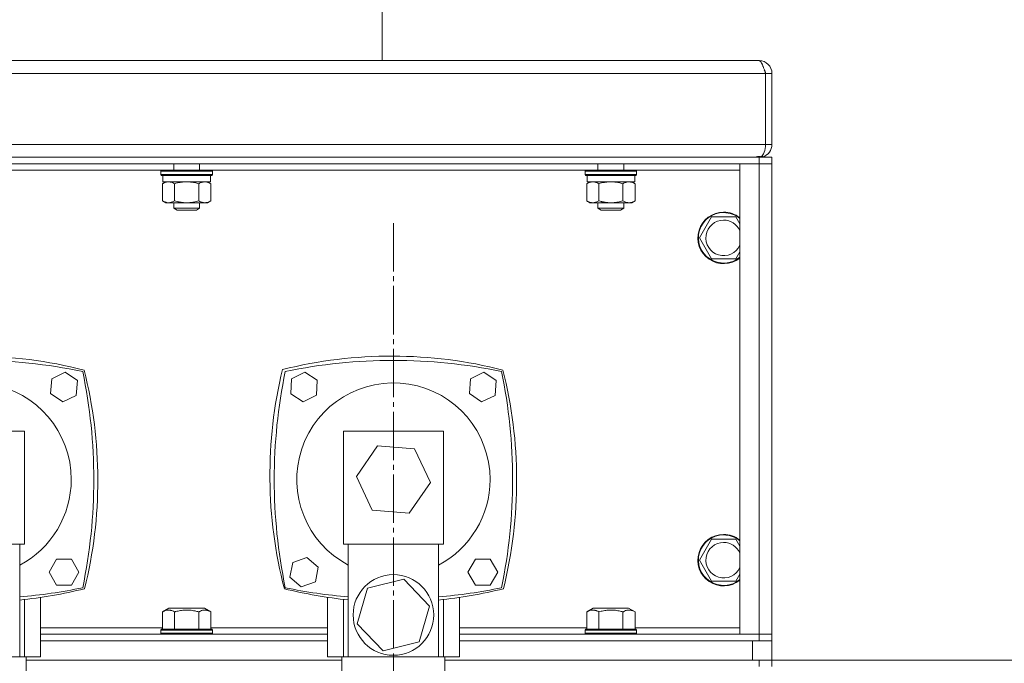
# Model space of a CAD drawing. Units: millimetres. Extents: x 0 to 21052, y -4 to 7425.
# Drawn here: x 15421 to 15727, y 5899 to 6099 of the extents above; entities that cross this region are included whole.
import ezdxf

# ---------------------------------------------------------------- set-up
doc = ezdxf.new("R2010")
doc.units = ezdxf.units.MM
doc.linetypes.add('K5LT_AXLED', pattern=[19.5, 15, -1.5, 1.5, -1.5])
doc.linetypes.add('K5LT_THIN', pattern=[0])
for name, color, linetype, true_color in [('DIM', 6, 'Continuous', 0xff00ff), ('OSI', 2, 'Continuous', 0xffff00), ('R', 1, 'Continuous', 0xff0000), ('WELDING', 7, 'Continuous', 0xffffff)]:
    doc.layers.add(name, color=color, linetype=linetype, true_color=true_color)

msp = doc.modelspace()

# ---------------------------------------------------------------- linework, layer by layer
at = {"layer": 'DIM', "color": 7, "linetype": 'K5LT_THIN', "lineweight": 18}
msp.add_line((15654.46, 5900.35), (16210, 5900.35), dxfattribs=at)
at = {"layer": 'OSI', "color": 30, "linetype": 'K5LT_AXLED', "lineweight": 18, "true_color": 0xff8000}
msp.add_line((15536.96, 6035.92), (15536.96, 5800.92), dxfattribs=at)
at = {"layer": 'R', "color": 7, "linetype": 'K5LT_THIN', "lineweight": 18}
for p, q in [((15533.46, 6134.35), (15533.46, 6086.35)), ((15163.49, 6086.35), (15650.43, 6086.35)), ((15640.43, 6086.35), (15533.46, 6086.35)), ((15640.46, 6086.35), (15640.43, 6086.35)), ((15650.46, 6086.35), (15640.46, 6086.35)), ((15650.46, 6086.35), (15650.46, 6086.35)), ((15652.46, 6082.35), (15161.46, 6082.35)), ((15654.46, 6082.35), (15652.46, 6082.35)), ((15652.46, 6060.35), (15652.46, 6082.35)), ((15654.46, 6082.35), (15654.46, 6060.35)), ((15161.46, 6060.35), (15652.46, 6060.35)), ((15652.46, 6060.35), (15654.46, 6060.35)), ((15650.46, 6056.35), (15163.46, 6056.35)), ((15650.46, 6054.35), (15163.46, 6054.35)), ((15468.79, 6054.35), (15468.79, 6052.35)), ((15476.79, 6054.35), (15476.79, 6052.35)), ((15600.46, 6054.35), (15600.46, 6052.35)), ((15608.46, 6054.35), (15608.46, 6052.35)), ((15644.46, 5908.35), (15644.46, 6054.35)), ((15644.46, 6054.35), (15650.46, 6054.35)), ((15650.46, 6056.35), (15650.46, 6056.61)), ((15654.46, 6056.35), (15650.46, 6056.35)), ((15650.46, 6054.35), (15650.46, 6056.35)), ((15650.46, 6054.35), (15654.46, 6054.35)), ((15650.46, 6054.35), (15654.46, 6054.35)), ((15650.46, 6054.35), (15650.46, 5908.35)), ((15651.59, 6056.51), (15651.47, 6056.9)), ((15654.46, 6054.35), (15654.46, 6056.35)), ((15654.46, 5908.35), (15654.46, 6054.35)), ((15654.46, 5908.35), (15654.46, 6054.35)), ((15348.95, 6052.35), (15464.97, 6052.35)), ((15464.79, 6052.05), (15464.97, 6052.35)), ((15464.79, 6052.05), (15464.79, 6051.05)), ((15479.72, 6052.05), (15464.79, 6052.05)), ((15479.57, 6052.35), (15464.97, 6052.35)), ((15480.62, 6052.35), (15479.57, 6052.35)), ((15480.79, 6052.05), (15479.72, 6052.05)), ((15480.79, 6052.05), (15480.62, 6052.35)), ((15480.62, 6052.35), (15596.63, 6052.35)), ((15480.79, 6052.05), (15480.79, 6051.05)), ((15596.46, 6052.05), (15596.63, 6052.35)), ((15596.46, 6052.05), (15596.46, 6051.05)), ((15611.39, 6052.05), (15596.46, 6052.05)), ((15611.24, 6052.35), (15596.63, 6052.35)), ((15612.29, 6052.35), (15611.24, 6052.35)), ((15612.46, 6052.05), (15611.39, 6052.05)), ((15612.46, 6052.05), (15612.29, 6052.35)), ((15612.29, 6052.35), (15644.46, 6052.35)), ((15612.46, 6052.05), (15612.46, 6051.05)), ((15464.79, 6051.05), (15464.97, 6050.75)), ((15479.72, 6051.05), (15464.79, 6051.05)), ((15479.57, 6050.75), (15464.97, 6050.75)), ((15465.29, 6048.17), (15466.29, 6048.75)), ((15465.29, 6048.17), (15465.29, 6042.83)), ((15465.39, 6050.75), (15465.39, 6048.75)), ((15480.19, 6048.75), (15465.39, 6048.75)), ((15469.04, 6048.17), (15469.04, 6042.83)), ((15476.55, 6048.17), (15476.55, 6042.83)), ((15480.3, 6048.17), (15479.29, 6048.75)), ((15480.62, 6050.75), (15479.57, 6050.75)), ((15480.79, 6051.05), (15479.72, 6051.05)), ((15480.19, 6050.75), (15480.19, 6048.75)), ((15480.3, 6048.17), (15480.3, 6042.83)), ((15480.79, 6051.05), (15480.62, 6050.75)), ((15596.46, 6051.05), (15596.63, 6050.75)), ((15611.39, 6051.05), (15596.46, 6051.05)), ((15611.24, 6050.75), (15596.63, 6050.75)), ((15596.95, 6048.17), (15597.96, 6048.75)), ((15596.95, 6048.17), (15596.95, 6042.83)), ((15597.06, 6050.75), (15597.06, 6048.75)), ((15611.86, 6048.75), (15597.06, 6048.75)), ((15600.71, 6048.17), (15600.71, 6042.83)), ((15608.21, 6048.17), (15608.21, 6042.83)), ((15611.97, 6048.17), (15610.96, 6048.75)), ((15612.29, 6050.75), (15611.24, 6050.75)), ((15612.46, 6051.05), (15611.39, 6051.05)), ((15611.86, 6050.75), (15611.86, 6048.75)), ((15611.97, 6048.17), (15611.97, 6042.83)), ((15612.46, 6051.05), (15612.29, 6050.75)), ((15465.29, 6042.83), (15466.29, 6042.25)), ((15478.42, 6042.25), (15466.29, 6042.25)), ((15468.79, 6042.25), (15468.79, 6040.52)), ((15476.79, 6042.25), (15476.79, 6040.52)), ((15479.29, 6042.25), (15478.42, 6042.25)), ((15480.3, 6042.83), (15479.29, 6042.25)), ((15596.95, 6042.83), (15597.96, 6042.25)), ((15610.09, 6042.25), (15597.96, 6042.25)), ((15600.46, 6042.25), (15600.46, 6040.52)), ((15608.46, 6042.25), (15608.46, 6040.52)), ((15610.96, 6042.25), (15610.09, 6042.25)), ((15611.97, 6042.83), (15610.96, 6042.25)), ((15468.79, 6040.52), (15469.79, 6039.95)), ((15476.26, 6040.52), (15468.79, 6040.52)), ((15475.39, 6039.95), (15469.79, 6039.95)), ((15475.79, 6039.95), (15475.39, 6039.95)), ((15476.79, 6040.52), (15475.79, 6039.95)), ((15476.79, 6040.52), (15476.26, 6040.52)), ((15600.46, 6040.52), (15601.46, 6039.95)), ((15607.92, 6040.52), (15600.46, 6040.52)), ((15607.06, 6039.95), (15601.46, 6039.95)), ((15607.46, 6039.95), (15607.06, 6039.95)), ((15608.46, 6040.52), (15607.46, 6039.95)), ((15608.46, 6040.52), (15607.92, 6040.52)), ((15631.95, 6031.35), (15635.71, 6037.85)), ((15635.71, 6037.85), (15639.46, 6037.85)), ((15639.46, 6037.85), (15643.21, 6037.85)), ((15643.21, 6037.85), (15644.46, 6035.69)), ((15635.71, 6024.85), (15631.95, 6031.35)), ((15644.46, 6027.01), (15643.21, 6024.85)), ((15643.21, 6024.85), (15635.71, 6024.85)), ((15430.54, 5983.06), (15430.89, 5987.66)), ((15430.89, 5987.66), (15435.05, 5989.67)), ((15435.05, 5989.67), (15438.87, 5987.06)), ((15438.87, 5987.06), (15438.52, 5982.45)), ((15505.1, 5982.96), (15505.34, 5987.57)), ((15505.34, 5987.57), (15509.45, 5989.67)), ((15509.45, 5989.67), (15513.33, 5987.16)), ((15513.33, 5987.16), (15513.09, 5982.55)), ((15560.54, 5983.06), (15560.89, 5987.66)), ((15560.89, 5987.66), (15565.05, 5989.67)), ((15565.05, 5989.67), (15568.87, 5987.06)), ((15568.87, 5987.06), (15568.52, 5982.45)), ((15434.35, 5980.45), (15430.54, 5983.06)), ((15438.52, 5982.45), (15434.35, 5980.45)), ((15508.98, 5980.45), (15505.1, 5982.96)), ((15513.09, 5982.55), (15508.98, 5980.45)), ((15564.35, 5980.45), (15560.54, 5983.06)), ((15568.52, 5982.45), (15564.35, 5980.45)), ((15422.46, 5971.35), (15391.46, 5971.35)), ((15422.46, 5936.35), (15422.46, 5971.35)), ((15552.46, 5971.35), (15521.46, 5971.35)), ((15521.46, 5971.35), (15521.46, 5936.35)), ((15552.46, 5936.35), (15552.46, 5971.35)), ((15525.45, 5957.28), (15532.02, 5966.78)), ((15532.02, 5966.78), (15543.52, 5965.85)), ((15543.52, 5965.85), (15548.47, 5955.41)), ((15530.4, 5946.85), (15525.45, 5957.28)), ((15548.47, 5955.41), (15541.9, 5945.91)), ((15541.9, 5945.91), (15530.4, 5946.85)), ((15391.46, 5936.35), (15422.46, 5936.35)), ((15420.96, 5901.35), (15420.96, 5936.35)), ((15521.46, 5936.35), (15552.46, 5936.35)), ((15522.96, 5936.35), (15522.96, 5901.35)), ((15550.96, 5901.35), (15550.96, 5936.35)), ((15631.95, 5931.35), (15635.71, 5937.85)), ((15635.71, 5937.85), (15639.46, 5937.85)), ((15639.46, 5937.85), (15643.21, 5937.85)), ((15643.21, 5937.85), (15644.46, 5935.69)), ((15505.7, 5930.64), (15510.06, 5932.18)), ((15510.06, 5932.18), (15513.57, 5929.18)), ((15430.09, 5927.64), (15432.39, 5931.64)), ((15432.39, 5931.64), (15437.01, 5931.64)), ((15437.01, 5931.64), (15439.32, 5927.64)), ((15504.86, 5926.1), (15505.7, 5930.64)), ((15513.57, 5929.18), (15512.73, 5924.63)), ((15560.09, 5927.64), (15562.39, 5931.64)), ((15562.39, 5931.64), (15567.01, 5931.64)), ((15567.01, 5931.64), (15569.32, 5927.64)), ((15635.71, 5924.85), (15631.95, 5931.35)), ((15432.39, 5923.64), (15430.09, 5927.64)), ((15439.32, 5927.64), (15437.01, 5923.64)), ((15508.37, 5923.09), (15504.86, 5926.1)), ((15562.39, 5923.64), (15560.09, 5927.64)), ((15569.32, 5927.64), (15567.01, 5923.64)), ((15644.46, 5927.01), (15643.21, 5924.85)), ((15437.01, 5923.64), (15432.39, 5923.64)), ((15512.73, 5924.63), (15508.37, 5923.09)), ((15528.95, 5922.67), (15540.16, 5925.44)), ((15540.16, 5925.44), (15548.17, 5917.12)), ((15567.01, 5923.64), (15562.39, 5923.64)), ((15643.21, 5924.85), (15635.71, 5924.85)), ((15427.46, 5919.79), (15427.46, 5901.35)), ((15516.46, 5901.35), (15516.46, 5919.83)), ((15525.75, 5911.57), (15528.95, 5922.67)), ((15557.46, 5919.79), (15557.46, 5901.35)), ((15422.46, 5901.35), (15422.46, 5919.14)), ((15521.46, 5919.18), (15521.46, 5901.35)), ((15548.17, 5917.12), (15544.97, 5906.03)), ((15552.46, 5901.35), (15552.46, 5919.14)), ((15465.29, 5915.29), (15467.29, 5916.45)), ((15465.29, 5915.29), (15465.29, 5909.95)), ((15472.79, 5916.45), (15467.29, 5916.45)), ((15469.04, 5915.29), (15469.04, 5909.95)), ((15478.3, 5916.45), (15472.79, 5916.45)), ((15476.55, 5915.29), (15476.55, 5909.95)), ((15480.3, 5915.29), (15478.3, 5916.45)), ((15480.3, 5915.29), (15480.3, 5909.95)), ((15596.95, 5915.29), (15598.95, 5916.45)), ((15596.95, 5915.29), (15596.95, 5909.95)), ((15604.46, 5916.45), (15598.95, 5916.45)), ((15600.71, 5915.29), (15600.71, 5909.95)), ((15609.97, 5916.45), (15604.46, 5916.45)), ((15608.21, 5915.29), (15608.21, 5909.95)), ((15611.97, 5915.29), (15609.97, 5916.45)), ((15611.97, 5915.29), (15611.97, 5909.95)), ((15533.76, 5903.25), (15525.75, 5911.57)), ((15465.29, 5910.35), (15427.46, 5910.35)), ((15427.46, 5908.35), (15516.46, 5908.35)), ((15464.79, 5909.65), (15464.97, 5909.95)), ((15464.79, 5908.65), (15464.79, 5909.65)), ((15464.79, 5909.65), (15480.79, 5909.65)), ((15464.79, 5908.65), (15464.97, 5908.35)), ((15464.79, 5908.65), (15480.79, 5908.65)), ((15464.97, 5909.95), (15480.62, 5909.95)), ((15516.46, 5910.35), (15480.3, 5910.35)), ((15480.79, 5909.65), (15480.62, 5909.95)), ((15480.79, 5908.65), (15480.62, 5908.35)), ((15480.79, 5908.65), (15480.79, 5909.65)), ((15596.95, 5910.35), (15557.46, 5910.35)), ((15557.46, 5908.35), (15650.46, 5908.35)), ((15596.46, 5909.65), (15596.63, 5909.95)), ((15596.46, 5908.65), (15596.46, 5909.65)), ((15596.46, 5909.65), (15612.46, 5909.65)), ((15596.46, 5908.65), (15596.63, 5908.35)), ((15596.46, 5908.65), (15612.46, 5908.65)), ((15596.63, 5909.95), (15612.29, 5909.95)), ((15644.46, 5910.35), (15611.97, 5910.35)), ((15612.46, 5909.65), (15612.29, 5909.95)), ((15612.46, 5908.65), (15612.29, 5908.35)), ((15612.46, 5908.65), (15612.46, 5909.65)), ((15650.46, 5908.35), (15644.46, 5908.35)), ((15654.46, 5908.35), (15650.46, 5908.35)), ((15654.46, 5908.35), (15650.46, 5908.35)), ((15650.46, 5908.35), (15650.46, 5906.35)), ((15654.46, 5908.35), (15654.46, 5906.35)), ((15427.46, 5906.35), (15516.46, 5906.35)), ((15427.46, 5906.35), (15516.46, 5906.35)), ((15544.97, 5906.03), (15533.76, 5903.25)), ((15557.46, 5906.35), (15650.46, 5906.35)), ((15557.46, 5906.35), (15648.46, 5906.35)), ((15648.46, 5900.35), (15648.46, 5906.35)), ((15650.46, 5906.35), (15654.46, 5906.35)), ((15654.46, 5900.35), (15654.46, 5906.35)), ((15392.96, 5901.35), (15420.96, 5901.35)), ((15420.96, 5901.35), (15422.46, 5901.35)), ((15427.46, 5901.35), (15422.46, 5901.35)), ((15422.96, 5892.35), (15422.96, 5901.35)), ((15520.96, 5900.35), (15422.96, 5900.35)), ((15422.96, 5900.35), (15520.96, 5900.35)), ((15521.46, 5901.35), (15516.46, 5901.35)), ((15520.96, 5892.35), (15520.96, 5901.35)), ((15521.46, 5901.35), (15522.96, 5901.35)), ((15522.96, 5901.35), (15550.96, 5901.35)), ((15536.96, 5892.35), (15536.96, 5901.35)), ((15550.96, 5901.35), (15552.46, 5901.35)), ((15557.46, 5901.35), (15552.46, 5901.35)), ((15552.96, 5892.35), (15552.96, 5901.35)), ((15650.46, 5900.35), (15552.96, 5900.35)), ((15552.96, 5900.35), (15648.46, 5900.35)), ((15654.46, 5900.35), (15650.46, 5900.35)), ((15650.46, 5898.35), (15650.46, 5900.35)), ((15654.46, 5898.35), (15654.46, 5900.35))]:
    msp.add_line(p, q, dxfattribs=at)
msp.add_circle((15536.96, 5914.35), 12.5, dxfattribs=at)
for centre, radius, start, end in [((15650.46, 6082.35), 4, 0, 90), ((15650.46, 6082.35), 2, 0, 36.3235), ((15650.46, 6060.35), 4, 286.371, 0), ((15650.46, 6060.35), 4, 270, 286.371), ((15639.46, 6031.35), 8, 90, 308.6822), ((15639.46, 6031.35), 7.83, 90, 309.7047), ((15639.46, 6031.35), 8, 51.3178, 90), ((15639.46, 6031.35), 7.83, 50.2953, 90), ((15639.46, 6031.35), 5.51, 90, 335.2103), ((15639.46, 6031.35), 5.51, 24.7897, 90), ((15406.46, 5854.66), 140, 75.735, 104.027), ((15406.96, 5828.34), 165, 78.268, 101.732), ((15536.46, 5854.66), 140, 75.735, 104.027), ((15536.96, 5828.34), 165, 78.268, 101.732), ((15305.21, 5956.13), 140, 346.0965, 14.1476), ((15638.62, 5957.64), 140, 166.429, 194.5394), ((15435.21, 5956.13), 140, 346.0965, 14.1476), ((15278.96, 5956.35), 165, 348.268, 11.732), ((15664.96, 5956.35), 165, 168.268, 191.732), ((15408.96, 5956.35), 165, 348.268, 11.732), ((15406.96, 5956.35), 30, 0, 242.1819), ((15536.96, 5956.35), 30, 0, 242.1819), ((15406.96, 5956.35), 30, 297.8181, 0), ((15536.96, 5956.35), 30, 297.8181, 0), ((15639.46, 5931.35), 8, 90, 308.6822), ((15639.46, 5931.35), 7.83, 90, 309.7047), ((15639.46, 5931.35), 8, 51.3178, 90), ((15639.46, 5931.35), 7.83, 50.2953, 90), ((15639.46, 5931.35), 5.51, 90, 335.2103), ((15639.46, 5931.35), 5.51, 24.7897, 90), ((15406.96, 6084.35), 165, 274.8673, 281.732), ((15407.11, 6058.3), 140, 275.6768, 284.0523), ((15537.11, 6058.3), 140, 255.9418, 264.1985), ((15536.96, 6084.35), 165, 258.268, 265.1327), ((15536.96, 6084.35), 165, 274.8673, 281.732), ((15537.11, 6058.3), 140, 275.6768, 284.0523)]:
    msp.add_arc(centre, radius, start, end, dxfattribs=at)
msp.add_ellipse((15650.46, 6060.35), major_axis=(0, 4), ratio=0.5, start_param=3.42732, end_param=4.712389, dxfattribs=at)
at = {"layer": 'WELDING', "color": 7, "linetype": 'K5LT_THIN', "lineweight": 18}
msp.add_open_spline([(15650.43, 6086.35), (15650.48, 6086.35), (15650.57, 6086.33), (15650.72, 6086.26), (15650.86, 6086.13), (15651.01, 6085.96), (15651.15, 6085.74), (15651.3, 6085.48), (15651.44, 6085.18), (15651.59, 6084.85), (15651.73, 6084.48), (15651.88, 6084.09), (15652.02, 6083.67), (15652.17, 6083.24), (15652.31, 6082.8), (15652.41, 6082.5), (15652.46, 6082.35)], degree=3, dxfattribs=at)
for points, knots in [([(15649.42, 6056.35), (15649.42, 6056.35), (15649.44, 6056.35), (15649.48, 6056.37), (15649.53, 6056.4), (15649.6, 6056.43), (15649.69, 6056.47), (15649.8, 6056.51), (15649.92, 6056.54), (15650.05, 6056.57), (15650.18, 6056.59), (15650.32, 6056.61), (15650.46, 6056.61), (15650.59, 6056.6), (15650.72, 6056.58), (15650.84, 6056.56), (15650.94, 6056.53), (15651, 6056.52), (15651.02, 6056.51)], [0, 0, 0, 0, 1.437675, 2.696156, 3.835646, 5.026414, 6.281125, 7.538851, 8.801575, 10.047375, 11.269276, 12.470031, 13.657764, 14.844348, 16.040649, 17.236571, 18.225247, 19, 19, 19, 19]), ([(15467.16, 6048.75), (15467.06, 6048.75), (15466.85, 6048.74), (15466.51, 6048.68), (15465.98, 6048.53), (15465.57, 6048.33), (15465.29, 6048.17)], [0, 0, 0, 0, 1.168741, 2.328002, 3.738791, 7, 7, 7, 7]), ([(15469.04, 6048.17), (15468.83, 6048.29), (15468.51, 6048.45), (15468.09, 6048.6), (15467.78, 6048.69), (15467.47, 6048.74), (15467.26, 6048.75), (15467.16, 6048.75)], [0, 0, 0, 0, 2.763221, 4.094984, 5.429703, 6.74369, 8, 8, 8, 8]), ([(15472.79, 6048.75), (15472.58, 6048.75), (15472.16, 6048.74), (15471.48, 6048.68), (15470.43, 6048.53), (15469.61, 6048.33), (15469.04, 6048.17)], [0, 0, 0, 0, 1.16868, 2.327953, 3.738757, 7, 7, 7, 7]), ([(15476.55, 6048.17), (15476.13, 6048.29), (15475.49, 6048.45), (15474.64, 6048.6), (15474.02, 6048.69), (15473.4, 6048.74), (15472.99, 6048.75), (15472.79, 6048.75)], [0, 0, 0, 0, 2.763269, 4.095055, 5.429798, 6.743807, 8, 8, 8, 8]), ([(15478.42, 6048.75), (15478.32, 6048.75), (15478.1, 6048.74), (15477.77, 6048.68), (15477.24, 6048.53), (15476.83, 6048.33), (15476.55, 6048.17)], [0, 0, 0, 0, 1.168741, 2.328002, 3.738791, 7, 7, 7, 7]), ([(15480.3, 6048.17), (15480.09, 6048.29), (15479.77, 6048.45), (15479.35, 6048.6), (15479.03, 6048.69), (15478.72, 6048.74), (15478.52, 6048.75), (15478.42, 6048.75)], [0, 0, 0, 0, 2.763221, 4.094984, 5.429703, 6.74369, 8, 8, 8, 8]), ([(15598.83, 6048.75), (15598.72, 6048.75), (15598.51, 6048.74), (15598.17, 6048.68), (15597.65, 6048.53), (15597.24, 6048.33), (15596.95, 6048.17)], [0, 0, 0, 0, 1.168741, 2.328002, 3.738791, 7, 7, 7, 7]), ([(15600.71, 6048.17), (15600.5, 6048.29), (15600.18, 6048.45), (15599.76, 6048.6), (15599.44, 6048.69), (15599.13, 6048.74), (15598.93, 6048.75), (15598.83, 6048.75)], [0, 0, 0, 0, 2.763221, 4.094984, 5.429703, 6.74369, 8, 8, 8, 8]), ([(15604.46, 6048.75), (15604.25, 6048.75), (15603.82, 6048.74), (15603.15, 6048.68), (15602.1, 6048.53), (15601.27, 6048.33), (15600.71, 6048.17)], [0, 0, 0, 0, 1.16868, 2.327953, 3.738757, 7, 7, 7, 7]), ([(15608.21, 6048.17), (15607.79, 6048.29), (15607.16, 6048.45), (15606.31, 6048.6), (15605.68, 6048.69), (15605.06, 6048.74), (15604.66, 6048.75), (15604.46, 6048.75)], [0, 0, 0, 0, 2.763269, 4.095055, 5.429798, 6.743807, 8, 8, 8, 8]), ([(15610.09, 6048.75), (15609.98, 6048.75), (15609.77, 6048.74), (15609.43, 6048.68), (15608.91, 6048.53), (15608.5, 6048.33), (15608.21, 6048.17)], [0, 0, 0, 0, 1.168741, 2.328002, 3.738791, 7, 7, 7, 7]), ([(15611.97, 6048.17), (15611.76, 6048.29), (15611.44, 6048.45), (15611.01, 6048.6), (15610.7, 6048.69), (15610.39, 6048.74), (15610.19, 6048.75), (15610.09, 6048.75)], [0, 0, 0, 0, 2.763221, 4.094984, 5.429703, 6.74369, 8, 8, 8, 8]), ([(15465.29, 6042.83), (15465.47, 6042.72), (15465.76, 6042.57), (15466.14, 6042.43), (15466.36, 6042.36), (15466.58, 6042.3), (15466.82, 6042.26), (15467.1, 6042.24), (15467.35, 6042.25), (15467.57, 6042.27), (15467.78, 6042.31), (15468, 6042.37), (15468.29, 6042.46), (15468.63, 6042.61), (15468.91, 6042.75), (15469.04, 6042.83)], [0, 0, 0, 0, 2.402098, 3.730014, 4.86269, 5.269184, 6.530032, 7.866512, 8.778571, 9.697781, 10.615939, 11.535476, 12.447686, 14.229245, 16, 16, 16, 16]), ([(15469.04, 6042.83), (15469.31, 6042.75), (15469.68, 6042.65), (15470.26, 6042.52), (15470.74, 6042.43), (15471.19, 6042.36), (15471.63, 6042.3), (15472.11, 6042.26), (15472.66, 6042.24), (15473.16, 6042.25), (15473.6, 6042.27), (15474.04, 6042.31), (15474.47, 6042.37), (15475.04, 6042.46), (15475.73, 6042.61), (15476.28, 6042.75), (15476.55, 6042.83)], [0, 0, 0, 0, 1.892102, 2.552229, 3.96314, 5.166609, 5.598508, 6.938159, 8.358169, 9.327231, 10.303893, 11.279435, 12.256443, 13.225666, 15.118573, 17, 17, 17, 17]), ([(15476.55, 6042.83), (15476.79, 6042.69), (15477.14, 6042.51), (15477.6, 6042.36), (15477.91, 6042.29), (15478.18, 6042.25), (15478.35, 6042.25), (15478.42, 6042.25)], [0, 0, 0, 0, 3.21606, 4.562169, 5.85444, 7.091223, 8, 8, 8, 8]), ([(15478.42, 6042.25), (15478.52, 6042.25), (15478.73, 6042.26), (15479.06, 6042.31), (15479.59, 6042.46), (15480.01, 6042.66), (15480.3, 6042.83)], [0, 0, 0, 0, 1.115878, 2.250975, 3.703524, 7, 7, 7, 7]), ([(15596.95, 6042.83), (15597.14, 6042.72), (15597.42, 6042.57), (15597.8, 6042.43), (15598.03, 6042.36), (15598.25, 6042.3), (15598.49, 6042.26), (15598.76, 6042.24), (15599.02, 6042.25), (15599.23, 6042.27), (15599.45, 6042.31), (15599.67, 6042.37), (15599.95, 6042.46), (15600.3, 6042.61), (15600.57, 6042.75), (15600.71, 6042.83)], [0, 0, 0, 0, 2.402098, 3.730014, 4.86269, 5.269184, 6.530032, 7.866512, 8.778571, 9.697781, 10.615939, 11.535476, 12.447686, 14.229245, 16, 16, 16, 16]), ([(15600.71, 6042.83), (15600.98, 6042.75), (15601.35, 6042.65), (15601.92, 6042.52), (15602.41, 6042.43), (15602.86, 6042.36), (15603.3, 6042.3), (15603.77, 6042.26), (15604.33, 6042.24), (15604.83, 6042.25), (15605.27, 6042.27), (15605.7, 6042.31), (15606.14, 6042.37), (15606.7, 6042.46), (15607.4, 6042.61), (15607.94, 6042.75), (15608.21, 6042.83)], [0, 0, 0, 0, 1.892102, 2.552229, 3.96314, 5.166609, 5.598508, 6.938159, 8.358169, 9.327231, 10.303893, 11.279435, 12.256443, 13.225666, 15.118573, 17, 17, 17, 17]), ([(15608.21, 6042.83), (15608.46, 6042.69), (15608.81, 6042.51), (15609.27, 6042.36), (15609.57, 6042.29), (15609.85, 6042.25), (15610.02, 6042.25), (15610.09, 6042.25)], [0, 0, 0, 0, 3.21606, 4.562169, 5.85444, 7.091223, 8, 8, 8, 8]), ([(15610.09, 6042.25), (15610.19, 6042.25), (15610.39, 6042.26), (15610.73, 6042.31), (15611.26, 6042.46), (15611.68, 6042.66), (15611.97, 6042.83)], [0, 0, 0, 0, 1.115878, 2.250975, 3.703524, 7, 7, 7, 7]), ([(15469.04, 5915.29), (15468.81, 5915.43), (15468.47, 5915.6), (15468.05, 5915.74), (15467.76, 5915.81), (15467.53, 5915.85), (15467.3, 5915.87), (15467.09, 5915.88), (15466.88, 5915.86), (15466.66, 5915.83), (15466.4, 5915.78), (15466.01, 5915.66), (15465.63, 5915.49), (15465.36, 5915.34), (15465.29, 5915.29)], [0, 0, 0, 0, 2.824328, 4.161639, 5.063733, 6.172295, 6.962322, 7.784744, 8.626835, 9.488931, 10.369672, 11.725024, 14.050858, 15, 15, 15, 15]), ([(15472.79, 5915.87), (15472.58, 5915.87), (15472.17, 5915.86), (15471.53, 5915.81), (15470.59, 5915.68), (15469.76, 5915.5), (15469.15, 5915.32), (15469.04, 5915.29)], [0, 0, 0, 0, 1.350157, 2.600626, 4.004154, 7.307576, 8, 8, 8, 8]), ([(15476.55, 5915.29), (15476.16, 5915.4), (15475.63, 5915.54), (15474.84, 5915.7), (15474.22, 5915.79), (15473.5, 5915.86), (15473.04, 5915.87), (15472.79, 5915.87)], [0, 0, 0, 0, 2.507447, 3.443406, 5.091164, 6.46367, 8, 8, 8, 8]), ([(15480.3, 5915.29), (15480.07, 5915.43), (15479.73, 5915.6), (15479.3, 5915.74), (15479.02, 5915.81), (15478.79, 5915.85), (15478.56, 5915.87), (15478.35, 5915.88), (15478.13, 5915.86), (15477.92, 5915.83), (15477.66, 5915.78), (15477.27, 5915.66), (15476.89, 5915.49), (15476.62, 5915.34), (15476.55, 5915.29)], [0, 0, 0, 0, 2.824328, 4.161639, 5.063733, 6.172295, 6.962322, 7.784744, 8.626835, 9.488931, 10.369672, 11.725024, 14.050858, 15, 15, 15, 15]), ([(15600.71, 5915.29), (15600.48, 5915.43), (15600.13, 5915.6), (15599.71, 5915.74), (15599.43, 5915.81), (15599.19, 5915.85), (15598.96, 5915.87), (15598.76, 5915.88), (15598.54, 5915.86), (15598.32, 5915.83), (15598.06, 5915.78), (15597.68, 5915.66), (15597.3, 5915.49), (15597.03, 5915.34), (15596.95, 5915.29)], [0, 0, 0, 0, 2.824328, 4.161639, 5.063733, 6.172295, 6.962322, 7.784744, 8.626835, 9.488931, 10.369672, 11.725024, 14.050858, 15, 15, 15, 15]), ([(15604.46, 5915.87), (15604.25, 5915.87), (15603.83, 5915.86), (15603.2, 5915.81), (15602.26, 5915.68), (15601.42, 5915.5), (15600.81, 5915.32), (15600.71, 5915.29)], [0, 0, 0, 0, 1.350157, 2.600626, 4.004154, 7.307576, 8, 8, 8, 8]), ([(15608.21, 5915.29), (15607.83, 5915.4), (15607.3, 5915.54), (15606.51, 5915.7), (15605.89, 5915.79), (15605.17, 5915.86), (15604.7, 5915.87), (15604.46, 5915.87)], [0, 0, 0, 0, 2.507447, 3.443406, 5.091164, 6.46367, 8, 8, 8, 8]), ([(15611.97, 5915.29), (15611.74, 5915.43), (15611.39, 5915.6), (15610.97, 5915.74), (15610.69, 5915.81), (15610.45, 5915.85), (15610.22, 5915.87), (15610.01, 5915.88), (15609.8, 5915.86), (15609.58, 5915.83), (15609.32, 5915.78), (15608.94, 5915.66), (15608.56, 5915.49), (15608.29, 5915.34), (15608.21, 5915.29)], [0, 0, 0, 0, 2.824328, 4.161639, 5.063733, 6.172295, 6.962322, 7.784744, 8.626835, 9.488931, 10.369672, 11.725024, 14.050858, 15, 15, 15, 15])]:
    msp.add_open_spline(points, degree=3, knots=knots, dxfattribs=at)

doc.saveas('drawing.dxf')
